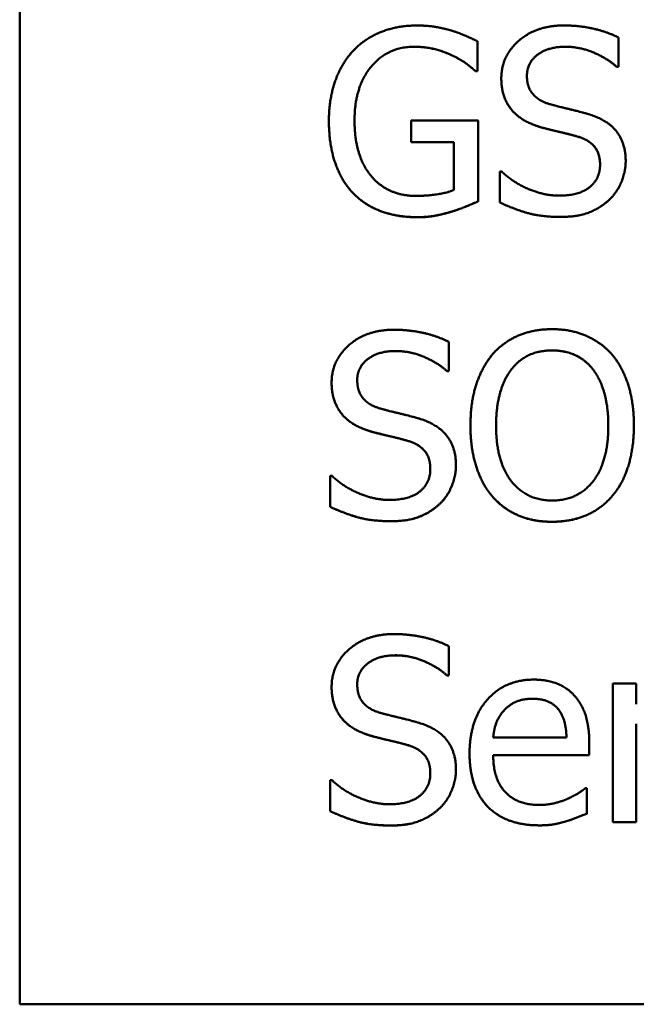
# Model space of a CAD drawing. Units: inches. Extents: x 0.2 to 21.1, y 0.5 to 13.3.
# Drawn here: x 4.9 to 5, y 9.4 to 9.6 of the extents above; entities that cross this region are included whole.
import ezdxf

# ---------------------------------------------------------------- set-up
doc = ezdxf.new("R2010")
doc.units = ezdxf.units.IN
doc.header["$LTSCALE"] = 1.25
doc.header["$MEASUREMENT"] = 0
doc.layers.add('Visible (ANSI)', color=7, linetype='Continuous', lineweight=50)

msp = doc.modelspace()

# ---------------------------------------------------------------- linework, layer by layer
at = {"layer": 'Visible (ANSI)'}
for p, q in [((4.85695, 9.93747), (4.85695, 9.43749)), ((4.94364, 9.6198), (4.94364, 9.61418)), ((4.97032, 9.62053), (4.97032, 9.61497)), ((4.93881, 9.61712), (4.93881, 9.61713)), ((4.94364, 9.61418), (4.94324, 9.61418)), ((4.94324, 9.61417), (4.94324, 9.61418)), ((4.94364, 9.61417), (4.94324, 9.61417)), ((4.94364, 9.61417), (4.94364, 9.61418)), ((4.97032, 9.61497), (4.96998, 9.61497)), ((4.96998, 9.61497), (4.96998, 9.61497)), ((4.97032, 9.61497), (4.96998, 9.61497)), ((4.97032, 9.61497), (4.97032, 9.61497)), ((4.94814, 9.61279), (4.94814, 9.61279)), ((4.9155, 9.6047), (4.9155, 9.60471)), ((4.93107, 9.60071), (4.93107, 9.60479)), ((4.93107, 9.60479), (4.94378, 9.60479)), ((4.94378, 9.60479), (4.94378, 9.5895)), ((4.93918, 9.60071), (4.93107, 9.60071)), ((4.93107, 9.6007), (4.93107, 9.60071)), ((4.93918, 9.6007), (4.93107, 9.6007)), ((4.93918, 9.59166), (4.93918, 9.60071)), ((4.97169, 9.59716), (4.97169, 9.59716)), ((4.94789, 9.58928), (4.94789, 9.59512)), ((4.94789, 9.59512), (4.94823, 9.59512)), ((4.94378, 9.5895), (4.94378, 9.5895)), ((4.94789, 9.58927), (4.94789, 9.58928)), ((4.93819, 9.56291), (4.93819, 9.55735)), ((4.93819, 9.55735), (4.93785, 9.55735)), ((4.93785, 9.55734), (4.93785, 9.55735)), ((4.93819, 9.55734), (4.93785, 9.55734)), ((4.93819, 9.55734), (4.93819, 9.55735)), ((4.91601, 9.55516), (4.91601, 9.55517)), ((4.9423, 9.54705), (4.9423, 9.54705)), ((4.97325, 9.54705), (4.97325, 9.54705)), ((4.93955, 9.53953), (4.93955, 9.53954)), ((4.91575, 9.53165), (4.91575, 9.5375)), ((4.91575, 9.5375), (4.91609, 9.5375)), ((4.91575, 9.53165), (4.91575, 9.53165)), ((4.93819, 9.50528), (4.93819, 9.49972)), ((4.93819, 9.49972), (4.93785, 9.49972)), ((4.93785, 9.49972), (4.93785, 9.49972)), ((4.93819, 9.49972), (4.93785, 9.49972)), ((4.93819, 9.49972), (4.93819, 9.49972)), ((4.96928, 9.47193), (4.96928, 9.49819)), ((4.96928, 9.49819), (4.9737, 9.49819)), ((4.9737, 9.49819), (4.9737, 9.49428)), ((4.91601, 9.49754), (4.91601, 9.49754)), ((4.94877, 9.49323), (4.94877, 9.49323)), ((4.95898, 9.49325), (4.95898, 9.49326)), ((4.9737, 9.49056), (4.9737, 9.47193)), ((4.96048, 9.48798), (4.94661, 9.48798)), ((4.96479, 9.48702), (4.96479, 9.48461)), ((4.94213, 9.48492), (4.94213, 9.48492)), ((4.96479, 9.48461), (4.94661, 9.48461)), ((4.96479, 9.4846), (4.94661, 9.4846)), ((4.96479, 9.4846), (4.96479, 9.48461)), ((4.93955, 9.48191), (4.93955, 9.48191)), ((4.91575, 9.47403), (4.91575, 9.47987)), ((4.91575, 9.47987), (4.91609, 9.47987)), ((4.96406, 9.47837), (4.96431, 9.47837)), ((4.96431, 9.47837), (4.96431, 9.47355)), ((4.91575, 9.47402), (4.91575, 9.47403)), ((4.96431, 9.47354), (4.96431, 9.47355)), ((4.9737, 9.47193), (4.96928, 9.47193)), ((4.96928, 9.47193), (4.96928, 9.47193)), ((4.9737, 9.47193), (4.96928, 9.47193)), ((4.9737, 9.47193), (4.9737, 9.47193)), ((4.85695, 9.43749), (6.85695, 9.43749)), ((4.85695, 9.43749), (4.85695, 9.43744)), ((6.85695, 9.43744), (4.85695, 9.43744)), ((4.85695, 9.43744), (4.85695, 9.43744)), ((6.85695, 9.43744), (4.85695, 9.43744)), ((4.85695, 9.43744), (6.85695, 9.43744))]:
    msp.add_line(p, q, dxfattribs=at)
for points in [[(4.92009, 9.61801), (4.92222, 9.62031), (4.92846, 9.6228), (4.93218, 9.6228)], [(4.93218, 9.6228), (4.93396, 9.6228), (4.9372, 9.62229), (4.93867, 9.62184)], [(4.93867, 9.62184), (4.93986, 9.6215), (4.94276, 9.62025), (4.94364, 9.6198)], [(4.94814, 9.61279), (4.94814, 9.61704), (4.95478, 9.6228), (4.95992, 9.6228)], [(4.95992, 9.6228), (4.96287, 9.6228), (4.96808, 9.62164), (4.97032, 9.62053)], [(4.9155, 9.60471), (4.9155, 9.60893), (4.91788, 9.61563), (4.92009, 9.61801)], [(4.93164, 9.61877), (4.92659, 9.61877), (4.92035, 9.61117), (4.92035, 9.60485)], [(4.93881, 9.61713), (4.9374, 9.61784), (4.93374, 9.61877), (4.93164, 9.61877)], [(4.93881, 9.61712), (4.9374, 9.61783), (4.93374, 9.61877), (4.93164, 9.61877)], [(4.96023, 9.61877), (4.95699, 9.61877), (4.95299, 9.61574), (4.95299, 9.61327)], [(4.96998, 9.61497), (4.96831, 9.61651), (4.96309, 9.61877), (4.96023, 9.61877)], [(4.96998, 9.61497), (4.96831, 9.6165), (4.96309, 9.61877), (4.96023, 9.61877)], [(4.94324, 9.61418), (4.94236, 9.61495), (4.94052, 9.61633), (4.93881, 9.61713)], [(4.94324, 9.61417), (4.94236, 9.61494), (4.94052, 9.61633), (4.93881, 9.61712)], [(4.95041, 9.60646), (4.94934, 9.60763), (4.94814, 9.61075), (4.94814, 9.61279)], [(4.95041, 9.60646), (4.94934, 9.60762), (4.94814, 9.61074), (4.94814, 9.61279)], [(4.95299, 9.61327), (4.95299, 9.61106), (4.95535, 9.60842), (4.95756, 9.60783)], [(4.9562, 9.60337), (4.95438, 9.60386), (4.95152, 9.6053), (4.95041, 9.60646)], [(4.9562, 9.60337), (4.95438, 9.60385), (4.95152, 9.6053), (4.95041, 9.60646)], [(4.95756, 9.60783), (4.95904, 9.60743), (4.96332, 9.60641), (4.96474, 9.60598)], [(4.92007, 9.59106), (4.91785, 9.59339), (4.9155, 9.60025), (4.9155, 9.60471)], [(4.92007, 9.59106), (4.91785, 9.59339), (4.9155, 9.60025), (4.9155, 9.6047)], [(4.92035, 9.60485), (4.92035, 9.60133), (4.92199, 9.59606), (4.92355, 9.59424)], [(4.96474, 9.60598), (4.96834, 9.60488), (4.97169, 9.60042), (4.97169, 9.59716)], [(4.96252, 9.60179), (4.96091, 9.60224), (4.95821, 9.60286), (4.9562, 9.60337)], [(4.96252, 9.60178), (4.96091, 9.60223), (4.95821, 9.60286), (4.9562, 9.60337)], [(4.96684, 9.59642), (4.96684, 9.59852), (4.96477, 9.60113), (4.96252, 9.60179)], [(4.97169, 9.59716), (4.97169, 9.59509), (4.97001, 9.59112), (4.96851, 9.58973)], [(4.97169, 9.59716), (4.97169, 9.59509), (4.97001, 9.59112), (4.96851, 9.58973)], [(4.94823, 9.59512), (4.95053, 9.59296), (4.95634, 9.59058), (4.95904, 9.59058)], [(4.95904, 9.59058), (4.96289, 9.59058), (4.96684, 9.59379), (4.96684, 9.59642)], [(4.92355, 9.59424), (4.92506, 9.59243), (4.92931, 9.59053), (4.93198, 9.59053)], [(4.93198, 9.59053), (4.93393, 9.59053), (4.93785, 9.59109), (4.93918, 9.59166)], [(4.93215, 9.5865), (4.92843, 9.5865), (4.92228, 9.58877), (4.92007, 9.59106)], [(4.93215, 9.58649), (4.92843, 9.58649), (4.92228, 9.58876), (4.92007, 9.59106)], [(4.94378, 9.5895), (4.9429, 9.58911), (4.93989, 9.58789), (4.93861, 9.58752)], [(4.94378, 9.5895), (4.9429, 9.5891), (4.93989, 9.58788), (4.93861, 9.58751)], [(4.95938, 9.58655), (4.95558, 9.58655), (4.95024, 9.58814), (4.94789, 9.58928)], [(4.95938, 9.58655), (4.95558, 9.58655), (4.95024, 9.58814), (4.94789, 9.58927)], [(4.96851, 9.58973), (4.96684, 9.5882), (4.96258, 9.58655), (4.95938, 9.58655)], [(4.96851, 9.58973), (4.96684, 9.5882), (4.96258, 9.58655), (4.95938, 9.58655)], [(4.93861, 9.58752), (4.93688, 9.58701), (4.93411, 9.5865), (4.93215, 9.5865)], [(4.93861, 9.58751), (4.93688, 9.587), (4.93411, 9.58649), (4.93215, 9.58649)], [(4.91601, 9.55517), (4.91601, 9.55942), (4.92265, 9.56518), (4.92778, 9.56518)], [(4.92778, 9.56518), (4.93073, 9.56518), (4.93595, 9.56401), (4.93819, 9.56291)], [(4.9465, 9.56055), (4.94854, 9.56288), (4.95424, 9.56529), (4.95776, 9.56529)], [(4.95776, 9.56529), (4.96133, 9.56529), (4.96706, 9.56279), (4.96905, 9.56055)], [(4.92809, 9.56115), (4.92486, 9.56115), (4.92086, 9.55811), (4.92086, 9.55565)], [(4.93785, 9.55735), (4.93618, 9.55888), (4.93096, 9.56115), (4.92809, 9.56115)], [(4.93785, 9.55734), (4.93618, 9.55888), (4.93096, 9.56115), (4.92809, 9.56115)], [(4.9423, 9.54705), (4.9423, 9.55145), (4.94449, 9.55814), (4.9465, 9.56055)], [(4.95002, 9.55763), (4.95146, 9.5595), (4.95526, 9.56126), (4.95779, 9.56126)], [(4.95779, 9.56126), (4.95526, 9.56126), (4.95146, 9.5595), (4.95002, 9.55763)], [(4.95779, 9.56126), (4.96023, 9.56126), (4.96414, 9.55945), (4.96553, 9.55763)], [(4.96553, 9.55763), (4.96414, 9.55944), (4.96023, 9.56126), (4.95779, 9.56126)], [(4.96905, 9.56055), (4.97103, 9.55823), (4.97325, 9.55142), (4.97325, 9.54705)], [(4.94715, 9.54705), (4.94715, 9.55046), (4.94863, 9.55585), (4.95002, 9.55763)], [(4.96553, 9.55763), (4.96689, 9.55587), (4.9684, 9.55051), (4.9684, 9.54705)], [(4.91828, 9.54884), (4.9172, 9.55), (4.91601, 9.55312), (4.91601, 9.55517)], [(4.91828, 9.54884), (4.9172, 9.55), (4.91601, 9.55312), (4.91601, 9.55516)], [(4.92086, 9.55565), (4.92086, 9.55344), (4.92321, 9.5508), (4.92543, 9.5502)], [(4.92543, 9.5502), (4.9269, 9.5498), (4.93118, 9.54878), (4.9326, 9.54836)], [(4.92406, 9.54575), (4.92225, 9.54623), (4.91938, 9.54768), (4.91828, 9.54884)], [(4.92406, 9.54574), (4.92225, 9.54623), (4.91938, 9.54767), (4.91828, 9.54884)], [(4.9326, 9.54836), (4.9362, 9.54725), (4.93955, 9.5428), (4.93955, 9.53954)], [(4.94647, 9.53358), (4.94446, 9.53591), (4.9423, 9.54274), (4.9423, 9.54705)], [(4.94647, 9.53358), (4.94446, 9.5359), (4.9423, 9.54274), (4.9423, 9.54705)], [(4.95779, 9.53284), (4.95294, 9.53284), (4.94715, 9.54016), (4.94715, 9.54705)], [(4.9684, 9.54705), (4.9684, 9.54016), (4.96264, 9.53284), (4.95779, 9.53284)], [(4.97325, 9.54705), (4.97325, 9.5428), (4.97109, 9.53591), (4.96905, 9.53358)], [(4.97325, 9.54705), (4.97325, 9.5428), (4.97109, 9.5359), (4.96905, 9.53358)], [(4.93039, 9.54416), (4.92877, 9.54461), (4.92608, 9.54524), (4.92406, 9.54575)], [(4.93039, 9.54416), (4.92877, 9.54461), (4.92608, 9.54523), (4.92406, 9.54574)], [(4.9347, 9.5388), (4.9347, 9.5409), (4.93263, 9.54351), (4.93039, 9.54416)], [(4.93955, 9.53954), (4.93955, 9.53747), (4.93788, 9.5335), (4.93637, 9.53211)], [(4.93955, 9.53953), (4.93955, 9.53746), (4.93788, 9.53349), (4.93637, 9.5321)], [(4.91609, 9.5375), (4.91839, 9.53534), (4.92421, 9.53296), (4.9269, 9.53296)], [(4.9269, 9.53296), (4.93076, 9.53296), (4.9347, 9.53616), (4.9347, 9.5388)], [(4.95776, 9.52882), (4.95421, 9.52882), (4.94854, 9.53123), (4.94647, 9.53358)], [(4.95776, 9.52881), (4.95421, 9.52881), (4.94854, 9.53122), (4.94647, 9.53358)], [(4.96905, 9.53358), (4.96689, 9.53114), (4.96119, 9.52882), (4.95776, 9.52882)], [(4.96905, 9.53358), (4.96689, 9.53114), (4.96119, 9.52881), (4.95776, 9.52881)], [(4.92724, 9.52893), (4.92344, 9.52893), (4.91811, 9.53052), (4.91575, 9.53165)], [(4.92724, 9.52893), (4.92344, 9.52893), (4.91811, 9.53051), (4.91575, 9.53165)], [(4.93637, 9.53211), (4.9347, 9.53058), (4.93045, 9.52893), (4.92724, 9.52893)], [(4.93637, 9.5321), (4.9347, 9.53057), (4.93045, 9.52893), (4.92724, 9.52893)], [(4.91601, 9.49754), (4.91601, 9.5018), (4.92265, 9.50755), (4.92778, 9.50755)], [(4.92778, 9.50755), (4.93073, 9.50755), (4.93595, 9.50639), (4.93819, 9.50528)], [(4.92809, 9.50353), (4.92486, 9.50353), (4.92086, 9.50049), (4.92086, 9.49802)], [(4.93785, 9.49972), (4.93618, 9.50126), (4.93096, 9.50353), (4.92809, 9.50353)], [(4.93785, 9.49972), (4.93618, 9.50125), (4.93096, 9.50352), (4.92809, 9.50352)], [(4.92086, 9.49802), (4.92086, 9.49581), (4.92321, 9.49317), (4.92543, 9.49258)], [(4.94213, 9.48492), (4.94213, 9.49133), (4.94885, 9.49893), (4.95427, 9.49893)], [(4.95427, 9.49893), (4.95671, 9.49893), (4.96048, 9.49751), (4.96187, 9.49601)], [(4.91828, 9.49122), (4.9172, 9.49238), (4.91601, 9.4955), (4.91601, 9.49754)], [(4.91828, 9.49121), (4.9172, 9.49237), (4.91601, 9.49549), (4.91601, 9.49754)], [(4.94877, 9.49323), (4.94979, 9.49425), (4.95226, 9.4953), (4.95402, 9.4953)], [(4.95402, 9.4953), (4.95226, 9.4953), (4.94979, 9.49425), (4.94877, 9.49323)], [(4.95402, 9.4953), (4.9558, 9.4953), (4.95821, 9.49425), (4.95898, 9.49326)], [(4.95898, 9.49325), (4.95821, 9.49425), (4.9558, 9.4953), (4.95402, 9.4953)], [(4.96187, 9.49601), (4.96329, 9.49451), (4.96479, 9.49017), (4.96479, 9.48702)], [(4.92543, 9.49258), (4.9269, 9.49218), (4.93118, 9.49116), (4.9326, 9.49073)], [(4.94661, 9.48798), (4.94675, 9.48966), (4.94778, 9.49218), (4.94877, 9.49323)], [(4.95898, 9.49326), (4.95969, 9.49238), (4.96043, 9.48977), (4.96048, 9.48798)], [(4.92406, 9.48812), (4.92225, 9.48861), (4.91938, 9.49005), (4.91828, 9.49122)], [(4.92406, 9.48812), (4.92225, 9.4886), (4.91938, 9.49005), (4.91828, 9.49121)], [(4.9326, 9.49073), (4.9362, 9.48963), (4.93955, 9.48518), (4.93955, 9.48191)], [(4.93039, 9.48654), (4.92877, 9.48699), (4.92608, 9.48761), (4.92406, 9.48812)], [(4.93039, 9.48653), (4.92877, 9.48699), (4.92608, 9.48761), (4.92406, 9.48812)], [(4.9347, 9.48118), (4.9347, 9.48327), (4.93263, 9.48588), (4.93039, 9.48654)], [(4.95535, 9.47133), (4.94905, 9.47133), (4.94213, 9.4784), (4.94213, 9.48492)], [(4.95535, 9.47133), (4.94905, 9.47133), (4.94213, 9.47839), (4.94213, 9.48492)], [(4.94661, 9.48461), (4.94661, 9.48004), (4.95121, 9.47519), (4.95529, 9.47519)], [(4.9269, 9.47533), (4.93076, 9.47533), (4.9347, 9.47854), (4.9347, 9.48118)], [(4.93955, 9.48191), (4.93955, 9.47984), (4.93788, 9.47587), (4.93637, 9.47448)], [(4.93955, 9.48191), (4.93955, 9.47984), (4.93788, 9.47587), (4.93637, 9.47448)], [(4.91609, 9.47987), (4.91839, 9.47772), (4.92421, 9.47533), (4.9269, 9.47533)], [(4.96068, 9.47635), (4.96187, 9.47692), (4.96352, 9.47791), (4.96406, 9.47837)], [(4.95529, 9.47519), (4.95674, 9.47519), (4.95955, 9.47584), (4.96068, 9.47635)], [(4.92724, 9.47131), (4.92344, 9.47131), (4.91811, 9.47289), (4.91575, 9.47403)], [(4.92724, 9.4713), (4.92344, 9.4713), (4.91811, 9.47289), (4.91575, 9.47402)], [(4.93637, 9.47448), (4.9347, 9.47295), (4.93045, 9.47131), (4.92724, 9.47131)], [(4.93637, 9.47448), (4.9347, 9.47295), (4.93045, 9.4713), (4.92724, 9.4713)], [(4.96031, 9.47207), (4.95904, 9.4717), (4.95694, 9.47133), (4.95535, 9.47133)], [(4.96031, 9.47207), (4.95904, 9.4717), (4.95694, 9.47133), (4.95535, 9.47133)], [(4.96431, 9.47355), (4.96355, 9.47323), (4.96122, 9.47233), (4.96031, 9.47207)], [(4.96431, 9.47354), (4.96355, 9.47323), (4.96122, 9.47232), (4.96031, 9.47207)]]:
    msp.add_open_spline(points, degree=2, dxfattribs=at)
for points, knots in [([(4.93164, 9.61877), (4.92659, 9.61877), (4.92035, 9.61117), (4.92035, 9.60485)], [0, 0, 0, 1, 1.999655, 1.999655, 1.999655]), ([(4.96023, 9.61877), (4.95699, 9.61877), (4.953, 9.61574), (4.95299, 9.61327)], [0, 0, 0, 1, 1.999116, 1.999116, 1.999116]), ([(4.96684, 9.59642), (4.96683, 9.59852), (4.96477, 9.60113), (4.96252, 9.60178)], [0.00104, 0.00104, 0.00104, 1, 2, 2, 2]), ([(4.92809, 9.56115), (4.92486, 9.56115), (4.92086, 9.55811), (4.92086, 9.55565)], [0, 0, 0, 1, 1.999116, 1.999116, 1.999116]), ([(4.95002, 9.55763), (4.94863, 9.55584), (4.94715, 9.55045), (4.94715, 9.54705)], [0, 0, 0, 1, 1.999359, 1.999359, 1.999359]), ([(4.9684, 9.54705), (4.9684, 9.55051), (4.96689, 9.55587), (4.96553, 9.55763)], [0.000631, 0.000631, 0.000631, 1, 2, 2, 2]), ([(4.9347, 9.5388), (4.9347, 9.5409), (4.93263, 9.5435), (4.93039, 9.54416)], [0.00104, 0.00104, 0.00104, 1, 2, 2, 2]), ([(4.92809, 9.50352), (4.92486, 9.50352), (4.92086, 9.50049), (4.92086, 9.49802)], [0, 0, 0, 1, 1.999116, 1.999116, 1.999116]), ([(4.94877, 9.49323), (4.94778, 9.49218), (4.94676, 9.48965), (4.94661, 9.48798)], [0, 0, 0, 1, 1.998705, 1.998705, 1.998705]), ([(4.96048, 9.48798), (4.96043, 9.48977), (4.95969, 9.49237), (4.95898, 9.49325)], [0.00122, 0.00122, 0.00122, 1, 2, 2, 2]), ([(4.9347, 9.48118), (4.9347, 9.48327), (4.93263, 9.48588), (4.93039, 9.48653)], [0.00104, 0.00104, 0.00104, 1, 2, 2, 2])]:
    msp.add_open_spline(points, degree=2, knots=knots, dxfattribs=at)

doc.saveas('drawing.dxf')
